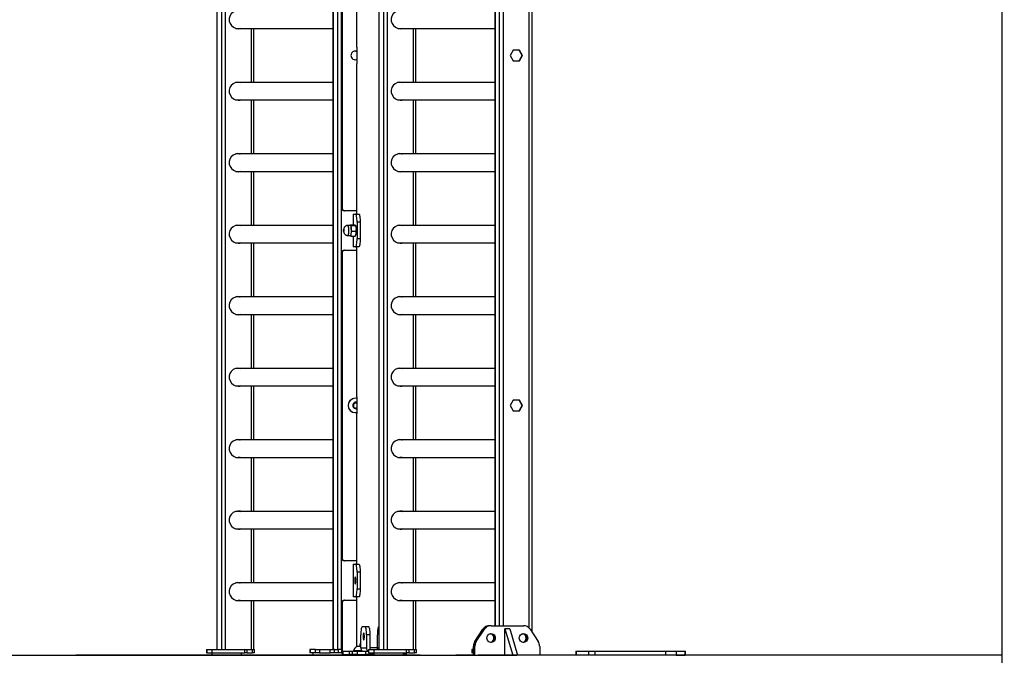
# Model space of a CAD drawing. Units: inches. Extents: x 3920 to 6855, y -2782 to -92.
# Drawn here: x 4447 to 4567, y -756 to -678 of the extents above; entities that cross this region are included whole.
import ezdxf

# ---------------------------------------------------------------- set-up
doc = ezdxf.new("R2010")
doc.units = ezdxf.units.IN
doc.header["$MEASUREMENT"] = 0
doc.layers.add('VP-DIM', color=7, linetype='Continuous')
doc.layers.add('VP-EQ', color=7, linetype='Continuous', true_color=0x8a3492, plot=False)
doc.styles.get("Standard").update_dxf_attribs({"font": 'arial.ttf'})
doc.dimstyles.get("Standard").update_dxf_attribs({"dimtxt": 14, "dimasz": 20, "dimexe": 20, "dimexo": 50, "dimgap": 20, "dimtad": 0, "dimdec": 0, "dimzin": 0, "dimdsep": 46, "dimtxsty": 'Standard', "dimcen": -0.09, "dimadec": 0, "dimazin": 0, "dimtfac": 1, "dimtdec": 4, "dimtofl": 0, "dimtmove": 0, "dimatfit": 3, "dimfxl": 70, "dimfxlon": 1, "dimtolj": 1, "dimtzin": 0, "dimarcsym": 0})

# ---------------------------------------------------------------- blocks, each defined once
blk = doc.blocks.new('2404A')
at = {"color": 7, "linetype": 'Continuous', "lineweight": 25}
for p, q in [((483.62, 391.52), (483.62, -174.98)), ((388.07, 262.16), (388.07, 117.56)), ((388.08, 262.16), (388.08, 117.56)), ((388.64, 262.16), (388.64, 117.56)), ((389.1, 262.16), (389.1, 117.56)), ((402.23, 262.16), (402.23, 117.56)), ((402.23, 117.56), (402.23, 262.16)), ((402.79, 117.56), (402.79, 262.16)), ((403.25, 117.56), (403.25, 262.16)), ((407.78, 262.16), (407.78, 117.56)), ((407.79, 262.16), (407.79, 117.56)), ((408.35, 262.16), (408.35, 117.56)), ((408.81, 262.16), (408.81, 117.56)), ((421.94, 262.16), (421.94, 120.46)), ((426.44, 119.67), (426.44, 262.16)), ((405.08, 209.16), (405.08, 190.91)), ((403.27, 208.46), (403.27, 171.26)), ((403.34, 208.46), (403.34, 171.26)), ((390.4, 193.14), (402.23, 193.14)), ((392.58, 186.57), (392.58, 193.14)), ((410.11, 193.14), (421.94, 193.14)), ((412.29, 186.57), (412.29, 193.14)), ((405.1, 190.91), (405.08, 190.91)), ((405.17, 189.21), (405.17, 190.51)), ((424.16, 190.51), (423.79, 189.86)), ((423.79, 189.86), (424.16, 189.2)), ((424.91, 190.51), (424.16, 190.51)), ((425.25, 189.86), (424.87, 190.51)), ((424.87, 189.2), (425.25, 189.86)), ((425.28, 189.86), (424.91, 190.51)), ((424.91, 189.2), (425.28, 189.86)), ((425.25, 189.86), (425.28, 189.86)), ((405.08, 188.81), (405.1, 188.81)), ((405.08, 188.8), (405.08, 170.56)), ((424.16, 189.2), (424.91, 189.2)), ((402.23, 186.57), (390.4, 186.57)), ((421.94, 186.57), (410.11, 186.57)), ((390.4, 184.44), (402.23, 184.44)), ((392.58, 177.87), (392.58, 184.44)), ((410.11, 184.44), (421.94, 184.44)), ((412.29, 177.87), (412.29, 184.44)), ((402.23, 177.87), (390.4, 177.87)), ((421.94, 177.87), (410.11, 177.87)), ((390.4, 175.74), (402.23, 175.74)), ((392.58, 169.17), (392.58, 175.74)), ((410.11, 175.74), (421.94, 175.74)), ((412.29, 169.17), (412.29, 175.74)), ((403.27, 171.26), (403.34, 171.26)), ((403.63, 170.96), (403.56, 170.96)), ((405.08, 170.96), (403.63, 170.96)), ((404.68, 170.56), (404.68, 169.25)), ((404.68, 170.56), (404.69, 170.56)), ((404.69, 170.56), (404.97, 170.56)), ((404.97, 170.56), (405.36, 170.56)), ((402.23, 169.17), (390.4, 169.17)), ((404.32, 169.18), (404, 169.17)), ((404.33, 169.24), (404.3, 169.18)), ((404.34, 169.25), (404.81, 169.25)), ((404.47, 169.16), (404.94, 169.16)), ((404.96, 169.15), (404.94, 169.19)), ((404.94, 169.19), (404.94, 169.16)), ((405.53, 169.56), (405.14, 169.56)), ((405.14, 169.56), (405.14, 167.56)), ((405.53, 169.56), (405.53, 167.56)), ((421.94, 169.17), (410.11, 169.17)), ((404, 167.94), (404.32, 167.93)), ((404.3, 167.93), (404.3, 167.92)), ((404.44, 167.87), (404.91, 167.87)), ((404.52, 168.47), (404.99, 168.47)), ((404.68, 167.87), (404.68, 166.56)), ((404.91, 167.87), (404.92, 167.88)), ((404.92, 167.88), (404.96, 167.96)), ((390.4, 167.04), (402.23, 167.04)), ((392.58, 160.47), (392.58, 167.04)), ((405.14, 167.56), (405.53, 167.56)), ((410.11, 167.04), (421.94, 167.04)), ((412.29, 160.47), (412.29, 167.04)), ((403.34, 165.86), (403.27, 165.86)), ((403.27, 165.86), (403.27, 128.66)), ((403.34, 165.86), (403.34, 128.66)), ((403.56, 166.16), (403.63, 166.16)), ((403.63, 166.16), (405.08, 166.16)), ((404.69, 166.56), (404.68, 166.56)), ((404.97, 166.56), (404.69, 166.56)), ((405.36, 166.56), (404.97, 166.56)), ((405.08, 166.56), (405.08, 148.36)), ((402.23, 160.47), (390.4, 160.47)), ((421.94, 160.47), (410.11, 160.47)), ((390.4, 158.34), (402.23, 158.34)), ((392.58, 151.77), (392.58, 158.34)), ((410.11, 158.34), (421.94, 158.34)), ((412.29, 151.77), (412.29, 158.34)), ((402.23, 151.77), (390.4, 151.77)), ((421.94, 151.77), (410.11, 151.77)), ((390.4, 149.64), (402.23, 149.64)), ((392.58, 143.07), (392.58, 149.64)), ((410.11, 149.64), (421.94, 149.64)), ((412.29, 143.07), (412.29, 149.64)), ((404.99, 147.6), (404.7, 147.41)), ((404.7, 147.41), (404.72, 147.07)), ((404.92, 148.13), (404.91, 148.13)), ((405.17, 147.47), (404.95, 147.58)), ((405.17, 147.51), (404.99, 147.6)), ((405.1, 148.36), (405.08, 148.36)), ((405.17, 146.66), (405.17, 147.96)), ((424.16, 147.91), (423.79, 147.26)), ((424.91, 147.91), (424.16, 147.91)), ((425.25, 147.26), (424.87, 147.91)), ((425.28, 147.26), (424.91, 147.91)), ((404.72, 147.07), (405.03, 146.91)), ((404.91, 146.38), (404.92, 146.38)), ((404.98, 146.93), (405.17, 147.06)), ((405.03, 146.91), (405.17, 147)), ((405.08, 146.26), (405.08, 127.96)), ((405.08, 146.26), (405.1, 146.26)), ((405.08, 146.26), (405.08, 146.26)), ((423.79, 147.26), (424.16, 146.6)), ((424.16, 146.6), (424.91, 146.6)), ((424.87, 146.6), (425.25, 147.26)), ((424.91, 146.6), (425.28, 147.26)), ((425.25, 147.26), (425.28, 147.26)), ((402.23, 143.07), (390.4, 143.07)), ((421.94, 143.07), (410.11, 143.07)), ((390.4, 140.94), (402.23, 140.94)), ((392.58, 134.37), (392.58, 140.94)), ((410.11, 140.94), (421.94, 140.94)), ((412.29, 134.37), (412.29, 140.94)), ((402.23, 134.37), (390.4, 134.37)), ((421.94, 134.37), (410.11, 134.37)), ((390.4, 132.24), (402.23, 132.24)), ((392.58, 125.67), (392.58, 132.24)), ((410.11, 132.24), (421.94, 132.24)), ((412.29, 125.67), (412.29, 132.24)), ((403.27, 128.66), (403.34, 128.66)), ((403.63, 128.36), (403.56, 128.36)), ((405.08, 128.36), (403.63, 128.36)), ((404.68, 127.96), (404.68, 123.96)), ((404.68, 127.96), (404.69, 127.96)), ((404.69, 127.96), (404.69, 123.96)), ((404.69, 127.96), (404.97, 127.96)), ((404.97, 127.96), (405.36, 127.96)), ((405.14, 126.96), (405.14, 124.96)), ((405.53, 126.96), (405.14, 126.96)), ((405.53, 126.96), (405.53, 124.96)), ((402.23, 125.67), (390.4, 125.67)), ((405.14, 124.96), (405.53, 124.96)), ((421.94, 125.67), (410.11, 125.67)), ((390.4, 123.54), (402.23, 123.54)), ((392.58, 117.56), (392.58, 123.54)), ((403.56, 123.56), (403.63, 123.56)), ((403.63, 123.56), (405.08, 123.56)), ((404.69, 123.96), (404.68, 123.96)), ((404.97, 123.96), (404.69, 123.96)), ((405.36, 123.96), (404.97, 123.96)), ((405.08, 123.96), (405.08, 117.87)), ((410.11, 123.54), (421.94, 123.54)), ((412.29, 117.56), (412.29, 123.54)), ((403.34, 123.26), (403.27, 123.26)), ((403.27, 123.26), (403.27, 117.26)), ((403.34, 123.26), (403.34, 117.26)), ((405.78, 120.36), (406.13, 120.36)), ((406.13, 120.36), (406.52, 120.36)), ((419.48, 118.53), (420.47, 120.02)), ((419.57, 118.53), (420.55, 120.02)), ((419.66, 118.53), (420.64, 120.02)), ((420.55, 120.02), (420.47, 120.02)), ((420.64, 120.02), (420.55, 120.02)), ((421.37, 120.46), (421.28, 120.46)), ((421.46, 120.46), (421.37, 120.46)), ((421.46, 120.46), (425.4, 120.46)), ((423.72, 120.06), (423.13, 120.06)), ((423.13, 120.06), (424.1, 116.86)), ((423.13, 116.86), (423.13, 120.06)), ((423.72, 120.06), (424.69, 116.86)), ((426.21, 120.02), (427.2, 118.53)), ((405.61, 117.76), (405.61, 119.36)), ((406.7, 119.36), (406.3, 119.36)), ((406.3, 119.36), (406.3, 117.76)), ((406.7, 119.36), (406.7, 117.76)), ((407.62, 117.76), (407.62, 119.36)), ((386.81, 117.56), (386.81, 117.16)), ((386.81, 117.56), (386.84, 117.56)), ((386.84, 117.56), (386.84, 117.16)), ((386.84, 117.56), (387.5, 117.56)), ((387.5, 117.16), (387.5, 117.56)), ((387.5, 117.56), (391.47, 117.56)), ((391.47, 117.16), (391.47, 117.56)), ((391.47, 117.56), (391.73, 117.56)), ((391.73, 117.56), (391.73, 117.16)), ((391.73, 117.56), (392.42, 117.56)), ((392.42, 117.16), (392.42, 117.56)), ((392.42, 117.56), (392.67, 117.56)), ((392.67, 117.16), (392.67, 117.56)), ((399.39, 117.56), (399.39, 117.16)), ((399.42, 117.56), (399.39, 117.56)), ((399.42, 117.56), (399.42, 117.16)), ((400.08, 117.56), (399.42, 117.56)), ((400.08, 117.16), (400.08, 117.56)), ((400.08, 117.56), (400.59, 117.56)), ((400.59, 117.56), (400.59, 117.16)), ((400.59, 117.56), (401.87, 117.56)), ((401.87, 117.16), (401.87, 117.56)), ((401.87, 117.56), (402.37, 117.56)), ((402.37, 117.56), (402.37, 117.16)), ((402.39, 117.56), (402.37, 117.56)), ((402.39, 117.16), (402.39, 117.56)), ((402.39, 117.56), (402.86, 117.56)), ((402.86, 117.56), (402.86, 117.16)), ((403.27, 117.56), (402.86, 117.56)), ((403.27, 117.56), (403.25, 117.56)), ((405.61, 117.91), (405.17, 117.91)), ((405.58, 118.31), (405.61, 118.31)), ((405.61, 117.76), (406.3, 117.76)), ((406.52, 117.56), (406.52, 117.16)), ((406.52, 117.56), (406.55, 117.56)), ((406.55, 117.56), (406.55, 117.16)), ((406.55, 117.56), (407.22, 117.56)), ((407.22, 117.16), (407.22, 117.56)), ((407.22, 117.56), (411.18, 117.56)), ((411.18, 117.16), (411.18, 117.56)), ((411.18, 117.56), (411.44, 117.56)), ((411.44, 117.56), (411.44, 117.16)), ((411.44, 117.56), (412.13, 117.56)), ((412.13, 117.16), (412.13, 117.56)), ((412.13, 117.56), (412.38, 117.56)), ((412.38, 117.16), (412.38, 117.56)), ((419.1, 117.56), (419.1, 117.16)), ((419.13, 117.56), (419.1, 117.56)), ((419.13, 117.56), (419.13, 117.16)), ((419.31, 117.56), (419.13, 117.56)), ((419.4, 117.97), (419.31, 117.97)), ((419.31, 116.86), (419.31, 117.97)), ((419.4, 116.86), (419.4, 117.97)), ((419.49, 117.97), (419.4, 117.97)), ((419.48, 118.53), (419.57, 118.53)), ((419.49, 116.86), (419.49, 117.97)), ((419.57, 118.53), (419.66, 118.53)), ((427.37, 117.97), (427.37, 116.86)), ((309.89, 116.86), (424.58, 116.86)), ((412.83, 116.86), (370.93, 116.86)), ((386.84, 117.16), (386.81, 117.16)), ((386.84, 117.16), (387.5, 117.16)), ((387.48, 117.16), (387.48, 116.86)), ((387.5, 117.16), (391.47, 117.16)), ((391.08, 116.86), (391.08, 117.16)), ((391.73, 117.16), (391.47, 117.16)), ((391.73, 117.16), (392.42, 117.16)), ((392.67, 117.16), (392.42, 117.16)), ((399.42, 117.16), (399.39, 117.16)), ((400.08, 117.16), (399.42, 117.16)), ((399.78, 117.16), (399.78, 116.86)), ((400.59, 117.16), (400.08, 117.16)), ((400.59, 117.16), (401.87, 117.16)), ((402.37, 117.16), (401.87, 117.16)), ((402.39, 117.16), (402.37, 117.16)), ((402.86, 117.16), (402.39, 117.16)), ((403.29, 117.16), (402.86, 117.16)), ((403.27, 117.26), (403.34, 117.26)), ((403.38, 116.86), (403.38, 117.02)), ((403.4, 117.36), (403.4, 116.96)), ((403.4, 117.36), (403.41, 117.36)), ((403.41, 116.96), (403.4, 116.96)), ((403.41, 117.36), (403.41, 116.96)), ((403.41, 117.36), (404.21, 117.36)), ((403.41, 116.96), (404.21, 116.96)), ((404.21, 116.96), (404.21, 117.36)), ((404.21, 117.36), (404.55, 117.36)), ((404.55, 116.96), (404.21, 116.96)), ((404.55, 117.36), (404.55, 116.96)), ((404.55, 117.36), (405.14, 117.36)), ((405.14, 116.96), (404.55, 116.96)), ((404.7, 117.41), (404.7, 117.36)), ((405.69, 117.41), (404.7, 117.41)), ((405.07, 116.96), (405.07, 116.86)), ((405.14, 117.36), (405.14, 116.96)), ((405.14, 117.36), (405.14, 116.96)), ((405.14, 117.36), (406.22, 117.36)), ((405.14, 117.36), (405.14, 117.36)), ((405.14, 116.96), (406.22, 116.96)), ((405.14, 116.96), (405.14, 116.96)), ((406.07, 116.86), (406.07, 116.96)), ((406.22, 116.96), (406.22, 117.36)), ((406.22, 117.36), (406.52, 117.36)), ((406.57, 116.96), (406.22, 116.96)), ((406.55, 117.16), (406.52, 117.16)), ((406.55, 117.16), (407.22, 117.16)), ((407.15, 116.96), (406.57, 116.96)), ((407.15, 117.16), (407.15, 116.96)), ((407.16, 116.96), (407.15, 116.96)), ((407.16, 116.96), (407.19, 116.96)), ((407.19, 117.16), (407.19, 116.86)), ((407.22, 117.16), (411.18, 117.16)), ((410.79, 116.86), (410.79, 117.16)), ((411.11, 116.96), (410.79, 116.96)), ((411.44, 117.16), (411.18, 117.16)), ((411.44, 117.16), (412.13, 117.16)), ((412.38, 117.16), (412.13, 117.16)), ((412.83, 116.86), (417.16, 116.86)), ((419.31, 116.86), (417.16, 116.86)), ((419.13, 117.16), (419.1, 117.16)), ((419.31, 117.16), (419.13, 117.16)), ((432.95, 116.86), (419.88, 116.86)), ((424.69, 116.86), (424.58, 116.86)), ((431.79, 117.36), (431.79, 116.86)), ((431.79, 117.36), (431.8, 117.36)), ((431.8, 117.36), (431.8, 116.86)), ((431.8, 117.36), (433.37, 117.36)), ((483.62, 116.86), (432.95, 116.86)), ((433.61, 116.86), (432.95, 116.86)), ((433.37, 116.86), (433.37, 117.36)), ((433.37, 117.36), (434.08, 117.36)), ((434.08, 117.36), (434.08, 116.86)), ((434.08, 117.36), (442.74, 117.36)), ((442.74, 116.86), (442.74, 117.36)), ((442.74, 117.36), (443.98, 117.36)), ((443.98, 117.36), (443.98, 116.86)), ((443.98, 117.36), (445.08, 117.36)), ((443.98, 116.86), (445.08, 116.86)), ((445.08, 116.86), (445.08, 117.36)), ((445.08, 117.36), (445.12, 117.36)), ((445.12, 116.86), (445.12, 117.36))]:
    blk.add_line(p, q, dxfattribs=at)
at = {"color": 8, "linetype": 'Continuous', "lineweight": 25}
for p, q in [((421.94, 120.46), (421.94, 262.16)), ((422.5, 120.46), (422.5, 262.16)), ((422.96, 120.46), (422.96, 262.16)), ((426.11, 120.14), (426.11, 262.16)), ((405.08, 209.16), (405.08, 190.91)), ((392.25, 193.14), (392.25, 186.57)), ((411.96, 193.14), (411.96, 186.57)), ((405.08, 188.81), (405.08, 170.56)), ((392.25, 184.44), (392.25, 177.87)), ((411.96, 184.44), (411.96, 177.87)), ((392.25, 175.74), (392.25, 169.17)), ((411.96, 175.74), (411.96, 169.17)), ((404.69, 170.56), (404.69, 169.25)), ((404.69, 167.87), (404.69, 166.56)), ((392.25, 167.04), (392.25, 160.47)), ((411.96, 167.04), (411.96, 160.47)), ((405.08, 166.56), (405.08, 148.36)), ((392.25, 158.34), (392.25, 151.77)), ((411.96, 158.34), (411.96, 151.77)), ((392.25, 149.64), (392.25, 143.07)), ((411.96, 149.64), (411.96, 143.07)), ((405.08, 146.26), (405.08, 127.96)), ((392.25, 140.94), (392.25, 134.37)), ((411.96, 140.94), (411.96, 134.37)), ((392.25, 132.24), (392.25, 125.67)), ((411.96, 132.24), (411.96, 125.67)), ((392.25, 123.54), (392.25, 117.56)), ((405.08, 123.96), (405.08, 117.87)), ((411.96, 123.54), (411.96, 117.56)), ((406.7, 117.81), (407.62, 117.81)), ((407.62, 117.76), (407.78, 117.76)), ((406.57, 117.16), (406.57, 116.96)), ((407.16, 117.16), (407.16, 116.96))]:
    blk.add_line(p, q, dxfattribs=at)
at = {"color": 7, "linetype": 'Continuous', "lineweight": 25, "flags": 128}
for points in [[(390.91, 193.14), (390.74, 193.11), (390.66, 193.11)], [(390.67, 193.11), (390.87, 193.12), (390.95, 193.14)], [(410.62, 193.14), (410.45, 193.11), (410.37, 193.11)], [(410.38, 193.11), (410.58, 193.12), (410.66, 193.14)], [(405.17, 190.51), (405.17, 190.59), (405.16, 190.66), (405.16, 190.73), (405.15, 190.79), (405.14, 190.84), (405.13, 190.88), (405.11, 190.9), (405.1, 190.91)], [(405.1, 188.81), (405.11, 188.81), (405.13, 188.84), (405.14, 188.87), (405.15, 188.92), (405.16, 188.98), (405.16, 189.05), (405.17, 189.13), (405.17, 189.21)], [(390.66, 186.61), (390.83, 186.59), (390.91, 186.57)], [(410.37, 186.61), (410.54, 186.59), (410.62, 186.57)], [(390.91, 184.44), (390.74, 184.41), (390.66, 184.41)], [(390.67, 184.41), (390.87, 184.42), (390.95, 184.44)], [(410.62, 184.44), (410.45, 184.41), (410.37, 184.41)], [(410.38, 184.41), (410.58, 184.42), (410.66, 184.44)], [(390.66, 177.91), (390.83, 177.89), (390.91, 177.87)], [(410.37, 177.91), (410.54, 177.89), (410.62, 177.87)], [(390.91, 175.74), (390.74, 175.71), (390.66, 175.71)], [(390.67, 175.71), (390.87, 175.72), (390.95, 175.74)], [(410.62, 175.74), (410.45, 175.71), (410.37, 175.71)], [(410.38, 175.71), (410.58, 175.72), (410.66, 175.74)], [(405.14, 169.56), (405.14, 169.75), (405.13, 169.94), (405.11, 170.11), (405.09, 170.26), (405.06, 170.39), (405.03, 170.48), (405, 170.54), (404.97, 170.56)], [(405.36, 170.56), (405.39, 170.54), (405.43, 170.48), (405.46, 170.39), (405.48, 170.26), (405.5, 170.11), (405.52, 169.94), (405.53, 169.75), (405.53, 169.56)], [(390.66, 169.21), (390.83, 169.19), (390.91, 169.17)], [(404.32, 169.18), (404.32, 169.18), (404.35, 169.15), (404.37, 169.09), (404.39, 168.99), (404.41, 168.87), (404.42, 168.73), (404.42, 168.59), (404.42, 168.44), (404.41, 168.29), (404.4, 168.16), (404.38, 168.06), (404.36, 167.98), (404.33, 167.94), (404.32, 167.93)], [(404.96, 169.15), (404.97, 169.15), (404.99, 169.09), (405.01, 168.99), (405.03, 168.87), (405.04, 168.73), (405.04, 168.59), (405.04, 168.44), (405.03, 168.29), (405.02, 168.16), (405, 168.06), (404.97, 167.98), (404.96, 167.96)], [(410.37, 169.21), (410.54, 169.19), (410.62, 169.17)], [(403.52, 168.66), (403.53, 168.67), (403.54, 168.66), (403.54, 168.64), (403.55, 168.6), (403.55, 168.56), (403.55, 168.52), (403.54, 168.48), (403.54, 168.45), (403.53, 168.44), (403.52, 168.45), (403.51, 168.48), (403.51, 168.51), (403.51, 168.56), (403.51, 168.6), (403.51, 168.64), (403.52, 168.66)], [(390.91, 167.04), (390.74, 167.01), (390.66, 167.01)], [(390.67, 167.01), (390.87, 167.02), (390.95, 167.04)], [(404.97, 166.56), (405, 166.58), (405.03, 166.63), (405.06, 166.73), (405.09, 166.85), (405.11, 167), (405.13, 167.17), (405.14, 167.36), (405.14, 167.56)], [(405.53, 167.56), (405.53, 167.36), (405.52, 167.17), (405.5, 167), (405.48, 166.85), (405.46, 166.73), (405.43, 166.63), (405.39, 166.58), (405.36, 166.56)], [(410.62, 167.04), (410.45, 167.01), (410.37, 167.01)], [(410.38, 167.01), (410.58, 167.02), (410.66, 167.04)], [(390.66, 160.51), (390.83, 160.49), (390.91, 160.47)], [(410.37, 160.51), (410.54, 160.49), (410.62, 160.47)], [(390.91, 158.34), (390.74, 158.31), (390.66, 158.31)], [(390.67, 158.31), (390.87, 158.32), (390.95, 158.34)], [(410.62, 158.34), (410.45, 158.31), (410.37, 158.31)], [(410.38, 158.31), (410.58, 158.32), (410.66, 158.34)], [(390.66, 151.81), (390.83, 151.79), (390.91, 151.77)], [(410.37, 151.81), (410.54, 151.79), (410.62, 151.77)], [(390.91, 149.64), (390.74, 149.61), (390.66, 149.61)], [(390.67, 149.61), (390.87, 149.62), (390.95, 149.64)], [(410.62, 149.64), (410.45, 149.61), (410.37, 149.61)], [(410.38, 149.61), (410.58, 149.62), (410.66, 149.64)], [(405.17, 147.96), (405.17, 148.04), (405.16, 148.11), (405.16, 148.18), (405.15, 148.24), (405.14, 148.29), (405.13, 148.33), (405.11, 148.35), (405.1, 148.36)], [(405.1, 146.26), (405.11, 146.26), (405.13, 146.29), (405.14, 146.32), (405.15, 146.37), (405.16, 146.43), (405.16, 146.5), (405.17, 146.58), (405.17, 146.66)], [(390.66, 143.11), (390.83, 143.09), (390.91, 143.07)], [(410.37, 143.11), (410.54, 143.09), (410.62, 143.07)], [(390.91, 140.94), (390.74, 140.91), (390.66, 140.91)], [(390.67, 140.91), (390.87, 140.92), (390.95, 140.94)], [(410.62, 140.94), (410.45, 140.91), (410.37, 140.91)], [(410.38, 140.91), (410.58, 140.92), (410.66, 140.94)], [(390.66, 134.41), (390.83, 134.39), (390.91, 134.37)], [(410.37, 134.41), (410.54, 134.39), (410.62, 134.37)], [(390.91, 132.24), (390.74, 132.21), (390.66, 132.21)], [(390.67, 132.21), (390.87, 132.22), (390.95, 132.24)], [(410.62, 132.24), (410.45, 132.21), (410.37, 132.21)], [(410.38, 132.21), (410.58, 132.22), (410.66, 132.24)], [(405.14, 126.96), (405.14, 127.15), (405.13, 127.34), (405.11, 127.51), (405.09, 127.66), (405.06, 127.79), (405.03, 127.88), (405, 127.94), (404.97, 127.96)], [(405.36, 127.96), (405.39, 127.94), (405.43, 127.88), (405.46, 127.79), (405.48, 127.66), (405.5, 127.51), (405.52, 127.34), (405.53, 127.15), (405.53, 126.96)], [(404.86, 125.96), (404.86, 125.83), (404.87, 125.72), (404.88, 125.62), (404.9, 125.56), (404.93, 125.53), (404.95, 125.54), (404.97, 125.59), (404.98, 125.67), (405, 125.77), (405, 125.89), (405, 126.02), (405, 126.14), (404.98, 126.25), (404.97, 126.33), (404.95, 126.37), (404.93, 126.38), (404.9, 126.35), (404.88, 126.29), (404.87, 126.2), (404.86, 126.08), (404.86, 125.96)], [(390.66, 125.71), (390.83, 125.69), (390.91, 125.67)], [(404.97, 123.96), (405, 123.98), (405.03, 124.03), (405.06, 124.13), (405.09, 124.25), (405.11, 124.4), (405.13, 124.57), (405.14, 124.76), (405.14, 124.96)], [(405.53, 124.96), (405.53, 124.76), (405.52, 124.57), (405.5, 124.4), (405.48, 124.25), (405.46, 124.13), (405.43, 124.03), (405.39, 123.98), (405.36, 123.96)], [(410.37, 125.71), (410.54, 125.69), (410.62, 125.67)], [(390.91, 123.54), (390.74, 123.51), (390.66, 123.51)], [(390.67, 123.51), (390.87, 123.52), (390.95, 123.54)], [(410.62, 123.54), (410.45, 123.51), (410.37, 123.51)], [(410.38, 123.51), (410.58, 123.52), (410.66, 123.54)], [(405.78, 120.36), (405.75, 120.34), (405.72, 120.28), (405.69, 120.19), (405.66, 120.06), (405.64, 119.91), (405.62, 119.74), (405.61, 119.55), (405.61, 119.36)], [(406.3, 119.36), (406.3, 119.55), (406.29, 119.74), (406.27, 119.91), (406.25, 120.06), (406.23, 120.19), (406.2, 120.28), (406.16, 120.34), (406.13, 120.36)], [(406.52, 120.36), (406.56, 120.34), (406.59, 120.28), (406.62, 120.19), (406.65, 120.06), (406.67, 119.91), (406.68, 119.74), (406.69, 119.55), (406.7, 119.36)], [(407.78, 120.35), (407.76, 120.34), (407.73, 120.28), (407.7, 120.19), (407.67, 120.06), (407.65, 119.91), (407.64, 119.74), (407.63, 119.55), (407.62, 119.36)], [(405.96, 119.58), (405.93, 119.56), (405.91, 119.51), (405.9, 119.42), (405.89, 119.31), (405.88, 119.19), (405.88, 119.06), (405.89, 118.94), (405.9, 118.85), (405.92, 118.77), (405.94, 118.74), (405.97, 118.74), (405.99, 118.77), (406.01, 118.85), (406.02, 118.94), (406.03, 119.06), (406.03, 119.19), (406.02, 119.31), (406.01, 119.42), (406, 119.51), (405.98, 119.56), (405.96, 119.58)], [(420.94, 118.96), (420.96, 119.09), (421.01, 119.22), (421.09, 119.33), (421.2, 119.41), (421.32, 119.46), (421.46, 119.48), (421.59, 119.46), (421.72, 119.41), (421.82, 119.33), (421.9, 119.22), (421.96, 119.09), (421.97, 118.96), (421.96, 118.82), (421.9, 118.69), (421.82, 118.59), (421.72, 118.5), (421.59, 118.45), (421.46, 118.43), (421.32, 118.45), (421.2, 118.5), (421.09, 118.59), (421.01, 118.69), (420.96, 118.82), (420.94, 118.96)], [(424.88, 118.96), (424.9, 119.09), (424.95, 119.22), (425.03, 119.33), (425.14, 119.41), (425.26, 119.46), (425.4, 119.48), (425.53, 119.46), (425.65, 119.41), (425.76, 119.33), (425.84, 119.22), (425.9, 119.09), (425.91, 118.96), (425.9, 118.82), (425.84, 118.69), (425.76, 118.59), (425.65, 118.5), (425.53, 118.45), (425.4, 118.43), (425.26, 118.45), (425.14, 118.5), (425.03, 118.59), (424.95, 118.69), (424.9, 118.82), (424.88, 118.96)], [(405.51, 117.91), (405.51, 117.99), (405.51, 118.06), (405.52, 118.13), (405.53, 118.19), (405.54, 118.24), (405.55, 118.28), (405.56, 118.3), (405.58, 118.31)], [(407.65, 117.56), (407.64, 117.6), (407.62, 117.76)]]:
    blk.add_lwpolyline(points, dxfattribs=at)
at = {"color": 8, "linetype": 'Continuous', "lineweight": 25, "flags": 128}
blk.add_lwpolyline([(404, 169.17), (404.01, 169.17), (404.04, 169.14), (404.06, 169.08), (404.08, 168.98), (404.1, 168.87), (404.11, 168.73), (404.11, 168.59), (404.11, 168.44), (404.1, 168.3), (404.09, 168.17), (404.07, 168.07), (404.05, 167.99), (404.02, 167.95), (404, 167.94)], dxfattribs=at)
at = {"color": 7, "linetype": 'Continuous', "lineweight": 25}
for centre, radius, start, end in [((390.68, 194.21), 1.1, 76.259, 269.4667), ((410.4, 194.21), 1.1, 76.259, 269.4667), ((404.91, 189.86), 0.517, 60.521, 180.7235), ((404.91, 189.85), 0.517, 179.2763, 299.4792), ((404.84, 189.87), 0.513, 50.6776, 86.0364), ((404.84, 189.84), 0.513, 273.9624, 309.3236), ((390.68, 185.51), 1.1, 76.259, 269.4667), ((410.4, 185.51), 1.1, 76.259, 269.4667), ((390.68, 176.81), 1.1, 76.259, 269.4667), ((410.4, 176.81), 1.1, 76.259, 269.4667), ((403.57, 171.25), 0.298, 179.5645, 269.5584), ((403.64, 171.25), 0.298, 179.5648, 269.5581), ((390.68, 168.11), 1.1, 76.259, 269.4667), ((410.4, 168.11), 1.1, 76.259, 269.4667), ((403.57, 165.86), 0.298, 90.4415, 180.4355), ((403.64, 165.86), 0.298, 90.4419, 180.4352), ((390.68, 159.41), 1.1, 76.259, 269.4667), ((410.4, 159.41), 1.1, 76.259, 269.4667), ((390.68, 150.71), 1.1, 76.259, 269.4667), ((410.4, 150.71), 1.1, 76.259, 269.4667), ((404.92, 147.26), 0.875, 90.6478, 269.3522), ((404.93, 147.26), 0.873, 74.2894, 285.0386), ((405.01, 147.26), 0.399, 66.6093, 293.3907), ((390.68, 142.01), 1.1, 76.259, 269.4667), ((410.4, 142.01), 1.1, 76.2591, 269.4666), ((390.68, 133.31), 1.1, 76.2589, 269.4668), ((410.4, 133.31), 1.1, 76.259, 269.4667), ((403.57, 128.65), 0.298, 179.5645, 269.558), ((403.64, 128.65), 0.298, 179.5648, 269.5577), ((390.68, 124.61), 1.1, 76.259, 269.4667), ((410.4, 124.61), 1.1, 76.2591, 269.4666), ((403.57, 123.26), 0.298, 90.4422, 180.4353), ((403.64, 123.26), 0.298, 90.4425, 180.435), ((421.29, 119.48), 0.981, 90.1405, 146.59), ((421.37, 119.48), 0.981, 90.1405, 146.5901), ((421.46, 119.48), 0.981, 90.1406, 146.5899), ((425.39, 119.48), 0.981, 33.4101, 89.8594), ((421.28, 118.96), 0.526, 280.3632, 79.6368), ((421.36, 118.96), 0.526, 275.5199, 84.4801), ((425.21, 118.96), 0.526, 280.3631, 79.6369), ((425.3, 118.96), 0.526, 275.5199, 84.4801), ((405.4, 117.22), 0.723, 108, 164.9376), ((406.42, 117.76), 0.809, 179.9728, 209.5913), ((407.11, 117.76), 0.809, 179.973, 209.5919), ((407.1, 117.76), 0.405, 179.9736, 209.5909), ((420.32, 117.98), 1.01, 146.4537, 180.0337), ((420.41, 117.98), 1.01, 146.4542, 180.0332), ((420.5, 117.98), 1.01, 146.4539, 180.0334), ((426.35, 117.98), 1.01, 359.9667, 33.5459), ((403.57, 117.26), 0.301, 179.8084, 236.4191), ((403.64, 117.26), 0.303, 179.9411, 218.2235), ((410.94, 117.16), 0.262, 310.5264, 0.1232)]:
    blk.add_arc(centre, radius, start, end, dxfattribs=at)
for centre, major_axis in [((405.38, 191.21), (0.299, 0.299)), ((405.38, 188.51), (0.299, -0.299)), ((405.38, 148.66), (0.299, 0.299))]:
    blk.add_ellipse(centre, major_axis=major_axis, ratio=0.087489, start_param=3.054326, end_param=3.228859, dxfattribs=at)
for points, knots in [([(404, 169.17), (403.98, 169.17), (403.92, 169.17), (403.82, 169.14), (403.73, 169.08), (403.66, 169.02), (403.6, 168.95), (403.57, 168.89), (403.55, 168.86), (403.55, 168.85)], [0, 0, 0, 0, 0.116612, 0.314299, 0.493286, 0.657688, 0.809483, 0.95047, 1, 1, 1, 1]), ([(404.47, 169.16), (404.44, 169.17), (404.38, 169.18), (404.32, 169.21), (404.33, 169.23), (404.34, 169.24)], [0, 0, 0, 0, 0.2963414, 0.5991037, 1, 1, 1, 1]), ([(404.52, 168.47), (404.49, 168.55), (404.44, 168.69), (404.43, 168.9), (404.44, 169.05), (404.46, 169.13), (404.47, 169.16)], [0, 0, 0, 0, 0.368962, 0.618848, 0.87548, 1, 1, 1, 1]), ([(404.81, 169.25), (404.84, 169.24), (404.89, 169.22), (404.92, 169.21), (404.93, 169.2)], [0, 0, 0, 0, 0.494632, 1, 1, 1, 1]), ([(404.94, 169.16), (404.95, 169.13), (404.98, 169.05), (405.02, 168.9), (405.03, 168.7), (405.01, 168.55), (404.99, 168.47)], [0, 0, 0, 0, 0.124522, 0.374731, 0.631038, 1, 1, 1, 1]), ([(403.55, 168.85), (403.54, 168.82), (403.52, 168.76), (403.51, 168.67), (403.5, 168.57), (403.5, 168.46), (403.52, 168.35), (403.56, 168.24), (403.62, 168.14), (403.69, 168.06), (403.79, 168), (403.89, 167.95), (403.97, 167.95), (404, 167.94)], [0, 0, 0, 0, 0.08615, 0.1556126, 0.2416505, 0.3310416, 0.4413803, 0.5324358, 0.6331286, 0.7210076, 0.8135264, 0.9108816, 1, 1, 1, 1]), ([(404.31, 167.93), (404.31, 167.92), (404.32, 167.9), (404.39, 167.88), (404.44, 167.87)], [0, 0, 0, 0, 0.305263, 1, 1, 1, 1]), ([(404.44, 167.87), (404.43, 167.92), (404.41, 168.03), (404.42, 168.23), (404.48, 168.38), (404.52, 168.47)], [0, 0, 0, 0, 0.264863, 0.535468, 1, 1, 1, 1]), ([(404.99, 168.47), (405, 168.42), (405.02, 168.31), (405.01, 168.11), (404.95, 167.96), (404.91, 167.87)], [0, 0, 0, 0, 0.2648586, 0.5354679, 1, 1, 1, 1])]:
    blk.add_open_spline(points, degree=3, knots=knots, dxfattribs=at)
blk = doc.blocks.new('*D422')
at = {"layer": 'Defpoints', "color": 0}
for p in [(6565.73, -111.89), (4326.87, -759.52), (6565.73, -759.52)]:
    blk.add_point(p, dxfattribs=at)
at = {"layer": 'VP-DIM', "color": 0, "lineweight": -2}
for p, q in [((4326.87, -181.89), (4326.87, -91.89)), ((6565.73, -181.89), (6565.73, -91.89)), ((4346.87, -111.89), (5405.33, -111.89)), ((6545.73, -111.89), (5487.27, -111.89))]:
    blk.add_line(p, q, dxfattribs=at)
at = {"layer": 'VP-DIM', "color": 0}
for points in [[(4346.87, -108.56), (4346.87, -115.22), (4326.87, -111.89)], [(6545.73, -115.22), (6545.73, -108.56), (6565.73, -111.89)]]:
    blk.add_solid(points, dxfattribs=at)
at = {"layer": 'VP-DIM', "color": 0, "insert": (5446.3, -111.89), "char_height": 14, "attachment_point": 5}
blk.add_mtext('\\A1;2240', dxfattribs=at)

msp = doc.modelspace()

# ---------------------------------------------------------------- block references
at = {"layer": 'VP-EQ'}
msp.add_blockref('2404A', (4082.63, -872.38), dxfattribs=at)

# ---------------------------------------------------------------- dimensions: what is measured, and where the dimension line sits
at = {"layer": 'VP-DIM', "color": 0}
dim = msp.add_linear_dim(base=(6565.73, -111.89), p1=(4326.87, -759.52), p2=(6565.73, -759.52), text='2240', dimstyle='Standard', dxfattribs=at)
dim.commit()
dim.dimension.update_dxf_attribs({"geometry": '*D422', "text_midpoint": (5446.3, -111.89)})

doc.saveas('drawing.dxf')
